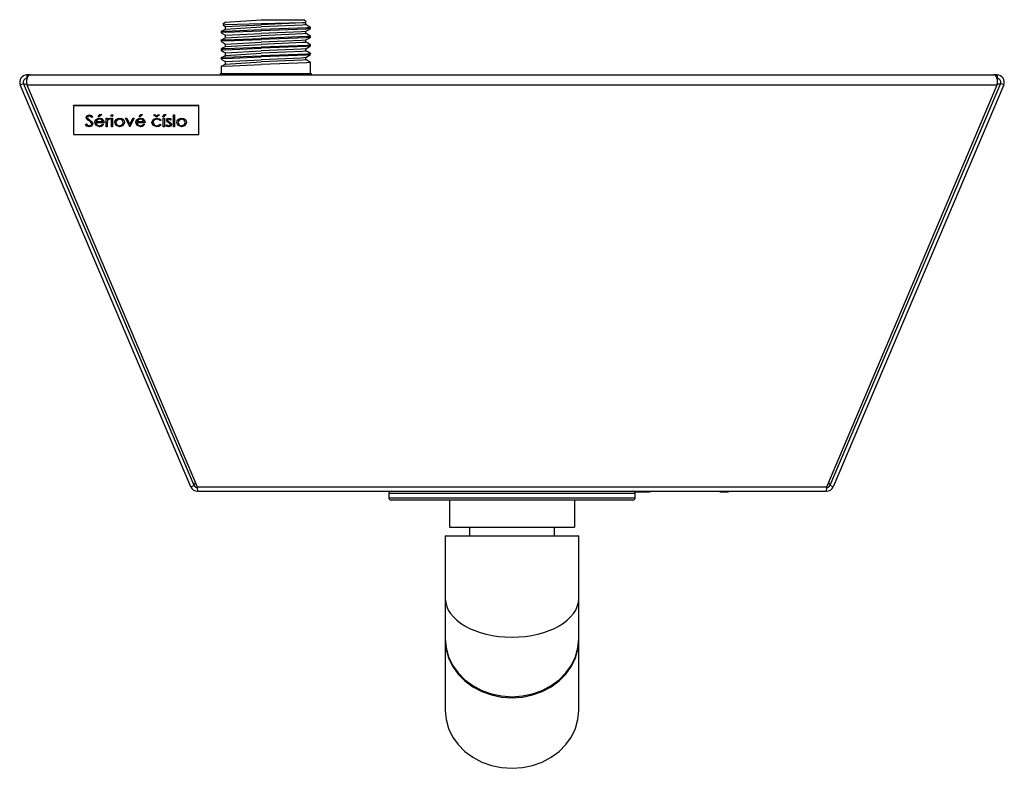
# Model space of a CAD drawing. Units: millimetres. Extents: x 6164 to 6919, y 4214 to 5739.
# Drawn here: x 6164 to 6384, y 4214 to 4381 of the extents above; entities that cross this region are included whole.
import ezdxf

# ---------------------------------------------------------------- set-up
doc = ezdxf.new("R2010")
doc.units = ezdxf.units.MM

msp = doc.modelspace()

# ---------------------------------------------------------------- linework, layer by layer
at = {"color": 7, "linetype": 'Continuous'}
for p, q in [((6209.98, 4380.51), (6217.98, 4381.05)), ((6217.98, 4381.05), (6227.52, 4381.05)), ((6228, 4380.57), (6227.52, 4381.05)), ((6209.98, 4380.51), (6209.42, 4379.95)), ((6209.42, 4379.85), (6209.73, 4379.66)), ((6209.98, 4378.94), (6209.45, 4378.63)), ((6209.46, 4379.9), (6209.46, 4379.91)), ((6209.46, 4379.91), (6209.47, 4379.91)), ((6209.48, 4379.89), (6209.46, 4379.9)), ((6209.46, 4379.9), (6209.46, 4379.9)), ((6209.47, 4379.91), (6209.48, 4379.92)), ((6209.48, 4379.92), (6209.98, 4379.95)), ((6209.73, 4379.66), (6209.98, 4379.52)), ((6209.98, 4379.95), (6217.98, 4380.18)), ((6209.98, 4379.52), (6217.98, 4379.93)), ((6209.98, 4378.94), (6209.98, 4379.52)), ((6209.98, 4378.94), (6217.98, 4379.44)), ((6209.98, 4378.51), (6217.98, 4378.83)), ((6217.98, 4380.18), (6227.35, 4380.43)), ((6227.18, 4380.32), (6217.98, 4379.93)), ((6227.18, 4379.83), (6217.98, 4379.44)), ((6228.16, 4379.22), (6217.98, 4378.83)), ((6228, 4378.97), (6217.98, 4378.59)), ((6227.69, 4380.37), (6227.18, 4380.32)), ((6227.7, 4379.88), (6227.18, 4379.83)), ((6227.35, 4380.43), (6227.94, 4380.47)), ((6227.84, 4380.39), (6227.69, 4380.37)), ((6227.85, 4379.91), (6227.7, 4379.88)), ((6227.88, 4380.41), (6227.84, 4380.39)), ((6227.85, 4380.45), (6227.89, 4380.44)), ((6227.85, 4379.96), (6227.9, 4379.95)), ((6227.9, 4379.92), (6227.85, 4379.91)), ((6227.9, 4380.42), (6227.88, 4380.41)), ((6227.89, 4380.44), (6227.89, 4380.43)), ((6227.89, 4380.43), (6227.9, 4380.42)), ((6227.9, 4379.95), (6227.91, 4379.94)), ((6227.91, 4379.93), (6227.9, 4379.92)), ((6227.91, 4379.94), (6227.91, 4379.93)), ((6227.91, 4379.93), (6227.91, 4379.93)), ((6227.97, 4380.49), (6227.93, 4380.51)), ((6227.94, 4380.47), (6227.96, 4380.48)), ((6227.94, 4378.48), (6228.54, 4378.82)), ((6227.96, 4380.48), (6227.97, 4380.48)), ((6227.96, 4379.96), (6227.96, 4380.45)), ((6228.42, 4379.71), (6227.96, 4379.97)), ((6227.97, 4380.48), (6227.97, 4380.49)), ((6228.87, 4379.06), (6228, 4378.97)), ((6228.73, 4379.27), (6228.16, 4379.22)), ((6229, 4379.37), (6228.42, 4379.71)), ((6228.54, 4378.82), (6229, 4379.09)), ((6228.9, 4379.3), (6228.73, 4379.27)), ((6228.87, 4379.09), (6228.88, 4379.08)), ((6228.88, 4379.07), (6228.87, 4379.06)), ((6228.88, 4379.08), (6228.88, 4379.07)), ((6228.9, 4379.35), (6228.94, 4379.34)), ((6228.95, 4379.31), (6228.9, 4379.3)), ((6228.94, 4379.34), (6228.96, 4379.33)), ((6228.96, 4379.32), (6228.95, 4379.31)), ((6228.96, 4379.33), (6228.96, 4379.32)), ((6228.96, 4379.32), (6228.96, 4379.32)), ((6229.02, 4379.11), (6229.02, 4379.35)), ((6208.99, 4378.41), (6208.98, 4378.4)), ((6208.98, 4378.4), (6208.98, 4378.4)), ((6208.98, 4378.4), (6209, 4378.39)), ((6209.98, 4378.51), (6208.99, 4378.41)), ((6209, 4378.39), (6209.05, 4378.38)), ((6209.02, 4378.38), (6209.02, 4378.13)), ((6209.45, 4378.63), (6209.03, 4378.39)), ((6209.03, 4378.11), (6209.56, 4377.81)), ((6209.45, 4376.68), (6209.03, 4376.44)), ((6209.11, 4378.16), (6209.1, 4378.13)), ((6209.13, 4378.17), (6209.11, 4378.16)), ((6209.19, 4378.19), (6209.13, 4378.17)), ((6209.98, 4378.26), (6209.19, 4378.19)), ((6209.98, 4376.99), (6209.45, 4376.68)), ((6209.56, 4377.81), (6209.98, 4377.57)), ((6209.98, 4378.26), (6217.98, 4378.59)), ((6209.98, 4377.57), (6217.98, 4377.97)), ((6209.98, 4376.99), (6209.98, 4377.57)), ((6209.98, 4376.99), (6217.98, 4377.48)), ((6209.98, 4376.55), (6217.98, 4376.88)), ((6209.98, 4376.31), (6217.98, 4376.63)), ((6227, 4378.35), (6217.98, 4377.97)), ((6227.18, 4377.88), (6217.98, 4377.48)), ((6228.16, 4377.27), (6217.98, 4376.88)), ((6228, 4377.01), (6217.98, 4376.63)), ((6227.87, 4378.45), (6227, 4378.35)), ((6227.7, 4377.93), (6227.18, 4377.88)), ((6227.85, 4377.95), (6227.7, 4377.93)), ((6227.85, 4378.01), (6227.9, 4377.99)), ((6227.9, 4377.96), (6227.85, 4377.95)), ((6227.87, 4378.48), (6227.89, 4378.46)), ((6227.89, 4378.46), (6227.87, 4378.45)), ((6227.89, 4378.46), (6227.89, 4378.46)), ((6227.9, 4377.99), (6227.91, 4377.98)), ((6227.91, 4377.98), (6227.9, 4377.96)), ((6227.91, 4377.98), (6227.91, 4377.98)), ((6227.91, 4377.98), (6227.91, 4377.98)), ((6227.94, 4376.53), (6228.54, 4376.87)), ((6227.96, 4378.01), (6227.96, 4378.49)), ((6228.42, 4377.75), (6227.96, 4378.02)), ((6228.87, 4377.11), (6228, 4377.01)), ((6228.73, 4377.32), (6228.16, 4377.27)), ((6229, 4377.42), (6228.42, 4377.75)), ((6228.54, 4376.87), (6229, 4377.14)), ((6228.9, 4377.34), (6228.73, 4377.32)), ((6228.87, 4377.14), (6228.88, 4377.12)), ((6228.88, 4377.11), (6228.87, 4377.11)), ((6228.88, 4377.12), (6228.88, 4377.11)), ((6228.9, 4377.4), (6228.94, 4377.38)), ((6228.95, 4377.35), (6228.9, 4377.34)), ((6228.94, 4377.38), (6228.96, 4377.37)), ((6228.96, 4377.37), (6228.95, 4377.35)), ((6228.96, 4377.37), (6228.96, 4377.37)), ((6228.96, 4377.37), (6228.96, 4377.37)), ((6229.02, 4377.15), (6229.02, 4377.4)), ((6208.99, 4376.46), (6208.98, 4376.45)), ((6208.98, 4376.45), (6208.98, 4376.45)), ((6208.98, 4376.45), (6209, 4376.43)), ((6208.99, 4374.5), (6208.98, 4374.5)), ((6208.98, 4374.5), (6208.98, 4374.49)), ((6208.98, 4374.49), (6209, 4374.48)), ((6209.98, 4376.55), (6208.99, 4376.46)), ((6209.98, 4374.6), (6208.99, 4374.5)), ((6209, 4376.43), (6209.05, 4376.42)), ((6209, 4374.48), (6209.05, 4374.47)), ((6209.02, 4376.42), (6209.02, 4376.18)), ((6209.02, 4374.47), (6209.02, 4374.22)), ((6209.03, 4376.16), (6209.56, 4375.85)), ((6209.45, 4374.73), (6209.03, 4374.49)), ((6209.11, 4376.2), (6209.1, 4376.18)), ((6209.13, 4376.22), (6209.11, 4376.2)), ((6209.19, 4376.23), (6209.13, 4376.22)), ((6209.98, 4376.31), (6209.19, 4376.23)), ((6209.98, 4375.03), (6209.45, 4374.73)), ((6209.56, 4375.85), (6209.98, 4375.61)), ((6209.98, 4375.61), (6217.98, 4376.02)), ((6209.98, 4375.03), (6209.98, 4375.61)), ((6209.98, 4375.03), (6217.98, 4375.53)), ((6209.98, 4374.6), (6217.98, 4374.92)), ((6209.98, 4374.35), (6217.98, 4374.68)), ((6227, 4376.4), (6217.98, 4376.02)), ((6227.18, 4375.93), (6217.98, 4375.53)), ((6228.16, 4375.32), (6217.98, 4374.92)), ((6228, 4375.06), (6217.98, 4374.68)), ((6227, 4374.45), (6217.98, 4374.07)), ((6227.87, 4376.49), (6227, 4376.4)), ((6227.87, 4374.54), (6227, 4374.45)), ((6227.7, 4375.97), (6227.18, 4375.93)), ((6227.85, 4376), (6227.7, 4375.97)), ((6227.85, 4376.06), (6227.9, 4376.04)), ((6227.9, 4376.01), (6227.85, 4376)), ((6227.87, 4376.53), (6227.89, 4376.51)), ((6227.89, 4376.5), (6227.87, 4376.49)), ((6227.87, 4374.57), (6227.89, 4374.55)), ((6227.89, 4374.55), (6227.87, 4374.54)), ((6227.89, 4376.51), (6227.89, 4376.5)), ((6227.89, 4374.55), (6227.89, 4374.55)), ((6227.9, 4376.04), (6227.91, 4376.03)), ((6227.91, 4376.02), (6227.9, 4376.01)), ((6227.91, 4376.03), (6227.91, 4376.03)), ((6227.91, 4376.03), (6227.91, 4376.02)), ((6227.94, 4374.57), (6228.54, 4374.91)), ((6227.96, 4376.06), (6227.96, 4376.53)), ((6228.42, 4375.8), (6227.96, 4376.07)), ((6227.96, 4374.1), (6227.96, 4374.58)), ((6228.87, 4375.15), (6228, 4375.06)), ((6228.73, 4375.36), (6228.16, 4375.32)), ((6229, 4375.46), (6228.42, 4375.8)), ((6228.54, 4374.91), (6229, 4375.18)), ((6228.9, 4375.39), (6228.73, 4375.36)), ((6228.87, 4375.18), (6228.88, 4375.17)), ((6228.88, 4375.16), (6228.87, 4375.15)), ((6228.88, 4375.17), (6228.88, 4375.16)), ((6228.9, 4375.44), (6228.94, 4375.43)), ((6228.95, 4375.4), (6228.9, 4375.39)), ((6228.94, 4375.43), (6228.96, 4375.42)), ((6228.96, 4375.41), (6228.95, 4375.4)), ((6228.96, 4375.42), (6228.96, 4375.42)), ((6228.96, 4375.42), (6228.96, 4375.41)), ((6229.02, 4375.2), (6229.02, 4375.44)), ((6208.99, 4372.55), (6208.98, 4372.54)), ((6208.98, 4372.54), (6208.98, 4372.54)), ((6208.98, 4372.54), (6209, 4372.53)), ((6209.98, 4372.65), (6208.99, 4372.55)), ((6209, 4372.53), (6209.05, 4372.51)), ((6209.02, 4372.51), (6209.02, 4372.27)), ((6209.03, 4374.21), (6209.56, 4373.9)), ((6209.45, 4372.77), (6209.03, 4372.53)), ((6209.03, 4372.25), (6209.56, 4371.95)), ((6209.11, 4374.25), (6209.1, 4374.22)), ((6209.11, 4372.29), (6209.1, 4372.27)), ((6209.13, 4374.26), (6209.11, 4374.25)), ((6209.13, 4372.31), (6209.11, 4372.29)), ((6209.19, 4374.28), (6209.13, 4374.26)), ((6209.19, 4372.33), (6209.13, 4372.31)), ((6209.98, 4374.35), (6209.19, 4374.28)), ((6209.98, 4372.4), (6209.19, 4372.33)), ((6209.98, 4373.08), (6209.45, 4372.77)), ((6209.56, 4373.9), (6209.98, 4373.66)), ((6209.98, 4373.66), (6217.98, 4374.07)), ((6209.98, 4373.08), (6209.98, 4373.66)), ((6209.98, 4373.08), (6217.98, 4373.58)), ((6209.98, 4372.65), (6217.98, 4372.97)), ((6209.98, 4372.4), (6217.98, 4372.73)), ((6227.18, 4373.97), (6217.98, 4373.58)), ((6228.16, 4373.36), (6217.98, 4372.97)), ((6228, 4373.1), (6217.98, 4372.73)), ((6227, 4372.49), (6217.98, 4372.11)), ((6227.87, 4372.59), (6227, 4372.49)), ((6227.7, 4374.02), (6227.18, 4373.97)), ((6227.85, 4374.04), (6227.7, 4374.02)), ((6227.85, 4374.1), (6227.9, 4374.09)), ((6227.9, 4374.06), (6227.85, 4374.04)), ((6227.87, 4372.62), (6227.89, 4372.6)), ((6227.89, 4372.59), (6227.87, 4372.59)), ((6227.89, 4372.6), (6227.89, 4372.59)), ((6227.9, 4374.09), (6227.91, 4374.08)), ((6227.91, 4374.07), (6227.9, 4374.06)), ((6227.91, 4374.08), (6227.91, 4374.07)), ((6227.91, 4374.07), (6227.91, 4374.07)), ((6227.94, 4372.62), (6228.54, 4372.96)), ((6228.42, 4373.85), (6227.96, 4374.11)), ((6227.96, 4372.15), (6227.96, 4372.63)), ((6228.87, 4373.2), (6228, 4373.1)), ((6228.73, 4373.41), (6228.16, 4373.36)), ((6229, 4373.51), (6228.42, 4373.85)), ((6228.54, 4372.96), (6229, 4373.23)), ((6228.9, 4373.43), (6228.73, 4373.41)), ((6228.87, 4373.23), (6228.88, 4373.21)), ((6228.88, 4373.21), (6228.87, 4373.2)), ((6228.88, 4373.21), (6228.88, 4373.21)), ((6228.9, 4373.49), (6228.94, 4373.47)), ((6228.95, 4373.45), (6228.9, 4373.43)), ((6228.94, 4373.47), (6228.96, 4373.47)), ((6228.96, 4373.46), (6228.95, 4373.45)), ((6228.96, 4373.47), (6228.96, 4373.46)), ((6228.96, 4373.46), (6228.96, 4373.46)), ((6229.02, 4373.25), (6229.02, 4373.49)), ((6208.99, 4370.59), (6208.98, 4370.59)), ((6208.98, 4370.59), (6208.98, 4370.59)), ((6208.98, 4370.59), (6209, 4370.57)), ((6209.98, 4370.69), (6208.99, 4370.59)), ((6209, 4370.57), (6209.05, 4370.56)), ((6209.02, 4370.56), (6209.02, 4369.05)), ((6209.45, 4370.82), (6209.03, 4370.58)), ((6209.98, 4371.13), (6209.45, 4370.82)), ((6209.56, 4371.95), (6209.98, 4371.71)), ((6209.98, 4371.71), (6217.98, 4372.11)), ((6209.98, 4371.13), (6209.98, 4371.71)), ((6209.98, 4371.13), (6217.98, 4371.62)), ((6209.98, 4370.69), (6217.98, 4371.02)), ((6227.18, 4372.02), (6217.98, 4371.62)), ((6228.16, 4371.41), (6217.98, 4371.02)), ((6227.7, 4372.07), (6227.18, 4372.02)), ((6227.85, 4372.09), (6227.7, 4372.07)), ((6227.85, 4372.15), (6227.9, 4372.13)), ((6227.9, 4372.1), (6227.85, 4372.09)), ((6227.9, 4372.13), (6227.91, 4372.12)), ((6227.91, 4372.11), (6227.9, 4372.1)), ((6227.91, 4372.12), (6227.91, 4372.12)), ((6227.91, 4372.12), (6227.91, 4372.11)), ((6228.42, 4371.89), (6227.96, 4372.16)), ((6228.73, 4371.46), (6228.16, 4371.41)), ((6229, 4371.56), (6228.42, 4371.89)), ((6228.9, 4371.48), (6228.73, 4371.46)), ((6228.9, 4371.54), (6228.94, 4371.52)), ((6228.95, 4371.49), (6228.9, 4371.48)), ((6228.94, 4371.52), (6228.96, 4371.51)), ((6228.96, 4371.5), (6228.95, 4371.49)), ((6228.96, 4371.51), (6228.96, 4371.51)), ((6228.96, 4371.51), (6228.96, 4371.5)), ((6229.02, 4369.05), (6229.02, 4371.54)), ((6165.6, 4368.7), (6165.6, 4367.9)), ((6166.31, 4368.7), (6165.6, 4368.7)), ((6165.61, 4367.9), (6165.6, 4367.9)), ((6166.31, 4368.7), (6381.73, 4368.7)), ((6208.82, 4369.05), (6208.82, 4368.7)), ((6208.82, 4369.05), (6209.98, 4369.05)), ((6209.98, 4369.05), (6217.98, 4369.05)), ((6217.98, 4369.05), (6229.22, 4369.05)), ((6229.22, 4368.7), (6229.22, 4369.05)), ((6382.44, 4368.7), (6381.73, 4368.7)), ((6382.44, 4367.9), (6382.42, 4367.9)), ((6382.44, 4368.7), (6382.44, 4367.9)), ((6164.13, 4366.47), (6164.86, 4366.78)), ((6202.24, 4276.67), (6164.13, 4366.47)), ((6202.98, 4276.98), (6164.86, 4366.78)), ((6165.57, 4366.47), (6382.47, 4366.47)), ((6165.57, 4366.47), (6203.69, 4276.67)), ((6344.35, 4276.67), (6382.47, 4366.47)), ((6383.17, 4366.78), (6345.06, 4276.98)), ((6383.91, 4366.47), (6345.79, 4276.67)), ((6383.91, 4366.47), (6383.17, 4366.78)), ((6176.02, 4361.83), (6176.02, 4361.87)), ((6204.02, 4361.87), (6176.02, 4361.87)), ((6204.02, 4361.83), (6176.02, 4361.83)), ((6176.02, 4361.83), (6176.02, 4355.39)), ((6204.02, 4361.83), (6204.02, 4361.87)), ((6204.02, 4355.39), (6204.02, 4361.83)), ((6178.88, 4359.19), (6179.13, 4359.66)), ((6178.91, 4359.03), (6178.88, 4359.21)), ((6178.91, 4359.01), (6178.88, 4359.19)), ((6179.04, 4358.82), (6178.91, 4359.03)), ((6179.04, 4358.8), (6178.91, 4359.01)), ((6179.13, 4359.66), (6179.57, 4359.79)), ((6179.23, 4359.44), (6179.13, 4359.22)), ((6179.23, 4359.42), (6179.13, 4359.2)), ((6179.13, 4359.22), (6179.13, 4359.2)), ((6179.13, 4359.2), (6179.2, 4359)), ((6179.2, 4359), (6179.32, 4358.87)), ((6179.54, 4359.55), (6179.23, 4359.44)), ((6179.54, 4359.53), (6179.23, 4359.42)), ((6179.54, 4359.55), (6179.54, 4359.53)), ((6179.83, 4359.47), (6179.54, 4359.55)), ((6179.83, 4359.45), (6179.54, 4359.53)), ((6179.57, 4359.79), (6180.05, 4359.63)), ((6180.09, 4359.22), (6179.83, 4359.47)), ((6180.09, 4359.2), (6179.83, 4359.45)), ((6180.05, 4359.63), (6180.32, 4359.36)), ((6180.32, 4359.38), (6180.09, 4359.22)), ((6180.32, 4359.36), (6180.09, 4359.2)), ((6180.09, 4359.22), (6180.09, 4359.2)), ((6181.02, 4358.71), (6181.42, 4359)), ((6181.42, 4359), (6181.82, 4359.07)), ((6181.54, 4359.33), (6181.93, 4359.86)), ((6181.79, 4359.33), (6181.54, 4359.33)), ((6181.79, 4359.35), (6181.55, 4359.35)), ((6182.33, 4359.86), (6181.79, 4359.33)), ((6182.31, 4359.86), (6181.79, 4359.35)), ((6181.79, 4359.35), (6181.79, 4359.33)), ((6181.82, 4359.07), (6182.33, 4358.95)), ((6181.93, 4359.86), (6182.33, 4359.86)), ((6183.3, 4359.03), (6183.55, 4359.03)), ((6183.3, 4357.15), (6183.3, 4359.03)), ((6183.54, 4358.76), (6183.79, 4358.99)), ((6183.55, 4359.03), (6183.55, 4358.76)), ((6183.79, 4358.99), (6184.05, 4359.07)), ((6184.04, 4359.07), (6184.17, 4359.04)), ((6184.25, 4359.01), (6184.13, 4358.82)), ((6184.27, 4359), (6184.13, 4358.8)), ((6184.17, 4359.04), (6184.27, 4359)), ((6184.37, 4359.63), (6184.46, 4359.78)), ((6184.43, 4359.52), (6184.37, 4359.65)), ((6184.43, 4359.5), (6184.37, 4359.63)), ((6184.6, 4359.45), (6184.43, 4359.52)), ((6184.6, 4359.43), (6184.43, 4359.5)), ((6184.46, 4359.78), (6184.6, 4359.83)), ((6184.48, 4359.03), (6184.73, 4359.03)), ((6184.48, 4357.15), (6184.48, 4359.03)), ((6184.6, 4359.83), (6184.78, 4359.76)), ((6184.75, 4359.49), (6184.6, 4359.45)), ((6184.75, 4359.47), (6184.6, 4359.43)), ((6184.6, 4359.45), (6184.6, 4359.43)), ((6184.73, 4359.03), (6184.73, 4357.15)), ((6184.84, 4359.65), (6184.75, 4359.49)), ((6184.84, 4359.63), (6184.75, 4359.47)), ((6184.78, 4359.76), (6184.84, 4359.63)), ((6185.55, 4358.75), (6185.95, 4359.01)), ((6185.95, 4359.01), (6186.33, 4359.07)), ((6186.33, 4359.07), (6186.8, 4358.97)), ((6186.8, 4358.97), (6187.11, 4358.76)), ((6187.68, 4359.03), (6187.95, 4359.03)), ((6188.61, 4357.15), (6187.68, 4359.03)), ((6188.61, 4357.17), (6187.69, 4359.03)), ((6187.95, 4359.03), (6188.63, 4357.66)), ((6188.63, 4357.66), (6189.31, 4359.03)), ((6189.58, 4359.03), (6188.64, 4357.15)), ((6189.57, 4359.03), (6188.64, 4357.17)), ((6189.31, 4359.03), (6189.58, 4359.03)), ((6190.17, 4358.71), (6190.58, 4359)), ((6190.58, 4359), (6190.97, 4359.07)), ((6190.69, 4359.33), (6191.09, 4359.86)), ((6190.94, 4359.33), (6190.69, 4359.33)), ((6190.94, 4359.35), (6190.71, 4359.35)), ((6191.48, 4359.86), (6190.94, 4359.33)), ((6191.46, 4359.86), (6190.94, 4359.35)), ((6190.94, 4359.35), (6190.94, 4359.33)), ((6190.97, 4359.07), (6191.49, 4358.95)), ((6191.09, 4359.86), (6191.48, 4359.86)), ((6193.92, 4359.76), (6194.29, 4359.76)), ((6194.47, 4359.33), (6193.92, 4359.76)), ((6194.47, 4359.35), (6193.95, 4359.76)), ((6193.95, 4358.86), (6194.67, 4359.07)), ((6194.29, 4359.76), (6194.59, 4359.53)), ((6194.47, 4359.35), (6194.47, 4359.33)), ((6194.7, 4359.35), (6194.47, 4359.35)), ((6194.7, 4359.33), (6194.47, 4359.33)), ((6194.59, 4359.53), (6194.88, 4359.76)), ((6194.67, 4359.07), (6195.26, 4358.93)), ((6195.25, 4359.76), (6194.7, 4359.33)), ((6195.22, 4359.76), (6194.7, 4359.35)), ((6194.7, 4359.35), (6194.7, 4359.33)), ((6194.88, 4359.76), (6195.25, 4359.76)), ((6195.93, 4359.33), (6196.33, 4359.86)), ((6196.18, 4359.33), (6195.93, 4359.33)), ((6196.18, 4359.35), (6195.95, 4359.35)), ((6196.08, 4359.03), (6196.33, 4359.03)), ((6196.08, 4357.15), (6196.08, 4359.03)), ((6196.72, 4359.86), (6196.18, 4359.33)), ((6196.7, 4359.86), (6196.18, 4359.35)), ((6196.18, 4359.35), (6196.18, 4359.33)), ((6196.33, 4359.86), (6196.72, 4359.86)), ((6196.33, 4359.03), (6196.33, 4357.15)), ((6197.01, 4358.95), (6197.35, 4359.07)), ((6197.35, 4359.07), (6197.67, 4358.96)), ((6197.67, 4358.96), (6197.87, 4358.8)), ((6198.37, 4359.79), (6198.62, 4359.79)), ((6198.37, 4357.15), (6198.37, 4359.79)), ((6198.62, 4359.79), (6198.62, 4357.15)), ((6199.41, 4358.75), (6199.81, 4359.01)), ((6199.81, 4359.01), (6200.19, 4359.07)), ((6200.18, 4359.07), (6200.66, 4358.97)), ((6200.66, 4358.97), (6200.96, 4358.76)), ((6178.7, 4357.65), (6178.94, 4357.78)), ((6178.99, 4357.31), (6178.7, 4357.67)), ((6178.99, 4357.29), (6178.7, 4357.65)), ((6178.94, 4357.78), (6179.22, 4357.46)), ((6179.55, 4357.1), (6178.99, 4357.31)), ((6179.55, 4357.08), (6178.99, 4357.29)), ((6179.04, 4358.82), (6179.04, 4358.8)), ((6179.23, 4358.65), (6179.04, 4358.82)), ((6179.23, 4358.63), (6179.04, 4358.8)), ((6179.22, 4357.46), (6179.55, 4357.35)), ((6179.49, 4358.47), (6179.23, 4358.65)), ((6179.49, 4358.45), (6179.23, 4358.63)), ((6179.31, 4358.87), (6179.52, 4358.72)), ((6179.5, 4358.47), (6179.5, 4358.45)), ((6179.73, 4358.3), (6179.5, 4358.47)), ((6179.73, 4358.28), (6179.5, 4358.45)), ((6179.52, 4358.72), (6179.69, 4358.61)), ((6179.55, 4357.35), (6179.96, 4357.49)), ((6180.05, 4357.26), (6179.55, 4357.1)), ((6180.05, 4357.24), (6179.55, 4357.08)), ((6179.55, 4357.1), (6179.55, 4357.08)), ((6179.69, 4358.61), (6180.18, 4358.22)), ((6180, 4358.06), (6179.73, 4358.3)), ((6180, 4358.04), (6179.73, 4358.28)), ((6179.96, 4357.49), (6180.1, 4357.78)), ((6180, 4358.06), (6180, 4358.04)), ((6180.07, 4357.95), (6180, 4358.06)), ((6180.07, 4357.93), (6180, 4358.04)), ((6180.35, 4357.8), (6180.05, 4357.26)), ((6180.35, 4357.78), (6180.05, 4357.24)), ((6180.1, 4357.8), (6180.07, 4357.95)), ((6180.1, 4357.78), (6180.07, 4357.93)), ((6180.1, 4357.8), (6180.1, 4357.78)), ((6180.18, 4358.22), (6180.35, 4357.78)), ((6180.78, 4358.09), (6180.86, 4358.46)), ((6181.01, 4357.49), (6180.78, 4358.11)), ((6181.01, 4357.47), (6180.78, 4358.09)), ((6180.86, 4358.46), (6181.02, 4358.71)), ((6181.81, 4357.14), (6181.01, 4357.49)), ((6181.81, 4357.12), (6181.01, 4357.47)), ((6182.87, 4358.06), (6181.03, 4358.06)), ((6181.03, 4358.06), (6181.03, 4358.04)), ((6182.87, 4358.04), (6181.03, 4358.04)), ((6181.03, 4358.04), (6181.3, 4357.5)), ((6181.14, 4358.48), (6181.06, 4358.29)), ((6181.14, 4358.46), (6181.06, 4358.27)), ((6181.06, 4358.29), (6181.06, 4358.27)), ((6181.06, 4358.27), (6182.61, 4358.27)), ((6181.3, 4358.68), (6181.14, 4358.48)), ((6181.3, 4358.66), (6181.14, 4358.46)), ((6181.52, 4358.8), (6181.3, 4358.68)), ((6181.52, 4358.78), (6181.3, 4358.66)), ((6181.3, 4358.68), (6181.3, 4358.66)), ((6181.3, 4357.5), (6181.78, 4357.35)), ((6181.83, 4358.85), (6181.52, 4358.8)), ((6181.83, 4358.83), (6181.52, 4358.78)), ((6181.78, 4357.35), (6182.26, 4357.47)), ((6182.31, 4357.24), (6181.81, 4357.14)), ((6182.31, 4357.22), (6181.81, 4357.12)), ((6181.81, 4357.14), (6181.81, 4357.12)), ((6181.83, 4358.85), (6181.83, 4358.83)), ((6182.28, 4358.74), (6181.83, 4358.85)), ((6182.28, 4358.72), (6181.83, 4358.83)), ((6182.26, 4357.47), (6182.53, 4357.74)), ((6182.61, 4358.29), (6182.28, 4358.74)), ((6182.61, 4358.27), (6182.28, 4358.72)), ((6182.75, 4357.66), (6182.31, 4357.24)), ((6182.75, 4357.64), (6182.31, 4357.22)), ((6182.33, 4358.95), (6182.64, 4358.7)), ((6182.53, 4357.74), (6182.76, 4357.64)), ((6182.61, 4358.29), (6182.61, 4358.27)), ((6182.64, 4358.7), (6182.82, 4358.34)), ((6182.82, 4358.34), (6182.87, 4358.04)), ((6183.55, 4357.17), (6183.3, 4357.17)), ((6183.55, 4357.15), (6183.3, 4357.15)), ((6183.59, 4358.45), (6183.55, 4358.09)), ((6183.59, 4358.43), (6183.55, 4358.07)), ((6183.55, 4358.09), (6183.55, 4357.8)), ((6183.55, 4358.07), (6183.55, 4357.78)), ((6183.55, 4357.8), (6183.55, 4357.78)), ((6183.55, 4357.78), (6183.55, 4357.15)), ((6183.7, 4358.69), (6183.59, 4358.45)), ((6183.7, 4358.67), (6183.59, 4358.43)), ((6183.59, 4358.45), (6183.59, 4358.43)), ((6184, 4358.85), (6183.7, 4358.69)), ((6184, 4358.83), (6183.7, 4358.67)), ((6184, 4358.85), (6184, 4358.83)), ((6184.06, 4358.85), (6184, 4358.85)), ((6184.06, 4358.83), (6184, 4358.83)), ((6184.12, 4358.82), (6184.06, 4358.85)), ((6184.12, 4358.8), (6184.06, 4358.83)), ((6184.13, 4358.82), (6184.13, 4358.8)), ((6184.73, 4357.17), (6184.48, 4357.17)), ((6184.73, 4357.15), (6184.48, 4357.15)), ((6185.27, 4358.09), (6185.36, 4358.49)), ((6185.51, 4357.48), (6185.27, 4358.11)), ((6185.51, 4357.46), (6185.27, 4358.09)), ((6185.36, 4358.49), (6185.55, 4358.75)), ((6186.33, 4357.14), (6185.51, 4357.48)), ((6186.33, 4357.12), (6185.51, 4357.46)), ((6185.71, 4358.58), (6185.52, 4358.1)), ((6185.71, 4358.56), (6185.52, 4358.08)), ((6185.52, 4358.1), (6185.52, 4358.08)), ((6185.52, 4358.08), (6185.81, 4357.51)), ((6186.33, 4358.85), (6185.71, 4358.58)), ((6186.33, 4358.83), (6185.71, 4358.56)), ((6185.81, 4357.51), (6186.33, 4357.35)), ((6186.33, 4358.85), (6186.33, 4358.83)), ((6186.84, 4358.68), (6186.33, 4358.85)), ((6186.84, 4358.66), (6186.33, 4358.83)), ((6186.33, 4357.35), (6186.95, 4357.61)), ((6187.01, 4357.35), (6186.33, 4357.14)), ((6187.01, 4357.33), (6186.33, 4357.12)), ((6186.33, 4357.14), (6186.33, 4357.12)), ((6187.13, 4358.1), (6186.84, 4358.68)), ((6187.13, 4358.08), (6186.84, 4358.66)), ((6186.95, 4357.61), (6187.14, 4358.08)), ((6187.39, 4358.11), (6187.01, 4357.35)), ((6187.39, 4358.09), (6187.01, 4357.33)), ((6187.11, 4358.76), (6187.33, 4358.4)), ((6187.14, 4358.1), (6187.14, 4358.08)), ((6187.33, 4358.4), (6187.39, 4358.09)), ((6188.61, 4357.17), (6188.61, 4357.15)), ((6188.64, 4357.17), (6188.61, 4357.17)), ((6188.64, 4357.15), (6188.61, 4357.15)), ((6188.64, 4357.17), (6188.64, 4357.15)), ((6189.93, 4358.09), (6190.01, 4358.46)), ((6190.16, 4357.49), (6189.94, 4358.11)), ((6190.16, 4357.47), (6189.94, 4358.09)), ((6190.01, 4358.46), (6190.17, 4358.71)), ((6190.96, 4357.14), (6190.16, 4357.49)), ((6190.96, 4357.12), (6190.16, 4357.47)), ((6192.02, 4358.06), (6190.19, 4358.06)), ((6190.19, 4358.06), (6190.19, 4358.04)), ((6192.02, 4358.04), (6190.19, 4358.04)), ((6190.19, 4358.04), (6190.45, 4357.5)), ((6190.29, 4358.48), (6190.21, 4358.29)), ((6190.29, 4358.46), (6190.21, 4358.27)), ((6190.21, 4358.29), (6190.21, 4358.27)), ((6190.21, 4358.27), (6191.77, 4358.27)), ((6190.46, 4358.68), (6190.29, 4358.48)), ((6190.46, 4358.66), (6190.29, 4358.46)), ((6190.45, 4357.5), (6190.93, 4357.35)), ((6190.67, 4358.8), (6190.46, 4358.68)), ((6190.67, 4358.78), (6190.46, 4358.66)), ((6190.46, 4358.68), (6190.46, 4358.66)), ((6190.98, 4358.85), (6190.67, 4358.8)), ((6190.98, 4358.83), (6190.67, 4358.78)), ((6190.93, 4357.35), (6191.42, 4357.47)), ((6191.46, 4357.24), (6190.97, 4357.14)), ((6191.46, 4357.22), (6190.97, 4357.12)), ((6190.97, 4357.14), (6190.97, 4357.12)), ((6190.99, 4358.85), (6190.99, 4358.83)), ((6191.44, 4358.74), (6190.99, 4358.85)), ((6191.44, 4358.72), (6190.99, 4358.83)), ((6191.42, 4357.47), (6191.69, 4357.74)), ((6191.76, 4358.29), (6191.44, 4358.74)), ((6191.76, 4358.27), (6191.44, 4358.72)), ((6191.91, 4357.66), (6191.46, 4357.24)), ((6191.91, 4357.64), (6191.46, 4357.22)), ((6191.49, 4358.95), (6191.8, 4358.7)), ((6191.69, 4357.74), (6191.91, 4357.64)), ((6191.77, 4358.29), (6191.77, 4358.27)), ((6191.8, 4358.7), (6191.98, 4358.34)), ((6191.98, 4358.34), (6192.02, 4358.04)), ((6193.52, 4358.08), (6193.95, 4358.86)), ((6193.79, 4357.47), (6193.53, 4358.1)), ((6193.79, 4357.45), (6193.53, 4358.08)), ((6193.99, 4358.6), (6193.78, 4358.12)), ((6193.99, 4358.58), (6193.78, 4358.1)), ((6193.78, 4358.12), (6193.78, 4358.1)), ((6193.78, 4358.1), (6194.11, 4357.5)), ((6194.65, 4357.14), (6193.79, 4357.47)), ((6194.65, 4357.12), (6193.79, 4357.45)), ((6194.65, 4358.85), (6193.99, 4358.6)), ((6194.65, 4358.83), (6193.99, 4358.58)), ((6194.11, 4357.5), (6194.66, 4357.35)), ((6194.65, 4358.85), (6194.65, 4358.83)), ((6195.02, 4358.79), (6194.65, 4358.85)), ((6195.02, 4358.77), (6194.65, 4358.83)), ((6194.65, 4357.35), (6195.12, 4357.45)), ((6195.13, 4357.22), (6194.65, 4357.14)), ((6195.13, 4357.2), (6194.65, 4357.12)), ((6194.65, 4357.14), (6194.65, 4357.12)), ((6195.4, 4358.52), (6195.02, 4358.79)), ((6195.4, 4358.5), (6195.02, 4358.77)), ((6195.12, 4357.45), (6195.4, 4357.68)), ((6195.61, 4357.57), (6195.13, 4357.22)), ((6195.61, 4357.55), (6195.13, 4357.2)), ((6195.26, 4358.93), (6195.61, 4358.62)), ((6195.61, 4358.64), (6195.4, 4358.52)), ((6195.61, 4358.62), (6195.4, 4358.5)), ((6195.4, 4358.52), (6195.4, 4358.5)), ((6195.4, 4357.68), (6195.61, 4357.55)), ((6196.33, 4357.17), (6196.08, 4357.17)), ((6196.33, 4357.15), (6196.08, 4357.15)), ((6196.72, 4357.37), (6196.89, 4357.55)), ((6196.95, 4357.22), (6196.72, 4357.39)), ((6196.95, 4357.2), (6196.72, 4357.37)), ((6196.83, 4358.57), (6197.01, 4358.95)), ((6196.85, 4358.46), (6196.83, 4358.59)), ((6196.85, 4358.44), (6196.83, 4358.57)), ((6196.92, 4358.3), (6196.85, 4358.46)), ((6196.92, 4358.28), (6196.85, 4358.44)), ((6196.89, 4357.55), (6197.09, 4357.39)), ((6196.92, 4358.3), (6196.92, 4358.28)), ((6197.06, 4358.17), (6196.92, 4358.3)), ((6197.06, 4358.15), (6196.92, 4358.28)), ((6197.3, 4357.14), (6196.95, 4357.22)), ((6197.3, 4357.12), (6196.95, 4357.2)), ((6197.27, 4358.04), (6197.06, 4358.17)), ((6197.27, 4358.02), (6197.06, 4358.15)), ((6197.14, 4358.76), (6197.08, 4358.6)), ((6197.14, 4358.74), (6197.08, 4358.58)), ((6197.08, 4358.6), (6197.08, 4358.58)), ((6197.08, 4358.58), (6197.1, 4358.48)), ((6197.09, 4357.39), (6197.29, 4357.35)), ((6197.1, 4358.48), (6197.15, 4358.41)), ((6197.35, 4358.85), (6197.14, 4358.76)), ((6197.35, 4358.83), (6197.14, 4358.74)), ((6197.15, 4358.41), (6197.31, 4358.29)), ((6197.28, 4358.04), (6197.28, 4358.02)), ((6197.42, 4357.97), (6197.28, 4358.04)), ((6197.42, 4357.95), (6197.28, 4358.02)), ((6197.29, 4357.35), (6197.57, 4357.45)), ((6197.31, 4358.29), (6197.44, 4358.22)), ((6197.69, 4357.26), (6197.31, 4357.14)), ((6197.69, 4357.24), (6197.31, 4357.12)), ((6197.31, 4357.14), (6197.31, 4357.12)), ((6197.35, 4358.85), (6197.35, 4358.83)), ((6197.52, 4358.8), (6197.35, 4358.85)), ((6197.52, 4358.78), (6197.35, 4358.83)), ((6197.58, 4357.85), (6197.42, 4357.97)), ((6197.58, 4357.83), (6197.42, 4357.95)), ((6197.44, 4358.22), (6197.66, 4358.09)), ((6197.7, 4358.66), (6197.52, 4358.8)), ((6197.7, 4358.64), (6197.52, 4358.78)), ((6197.57, 4357.45), (6197.65, 4357.65)), ((6197.59, 4357.85), (6197.59, 4357.83)), ((6197.63, 4357.78), (6197.59, 4357.85)), ((6197.63, 4357.76), (6197.59, 4357.83)), ((6197.65, 4357.67), (6197.63, 4357.78)), ((6197.65, 4357.65), (6197.63, 4357.76)), ((6197.65, 4357.67), (6197.65, 4357.65)), ((6197.66, 4358.09), (6197.81, 4357.95)), ((6197.9, 4357.68), (6197.69, 4357.26)), ((6197.9, 4357.66), (6197.69, 4357.24)), ((6197.87, 4358.82), (6197.7, 4358.66)), ((6197.87, 4358.8), (6197.7, 4358.64)), ((6197.7, 4358.66), (6197.7, 4358.64)), ((6197.81, 4357.95), (6197.89, 4357.8)), ((6197.89, 4357.8), (6197.91, 4357.66)), ((6198.62, 4357.17), (6198.37, 4357.17)), ((6198.62, 4357.15), (6198.37, 4357.15)), ((6199.12, 4358.09), (6199.21, 4358.49)), ((6199.37, 4357.48), (6199.13, 4358.11)), ((6199.37, 4357.46), (6199.13, 4358.09)), ((6199.21, 4358.49), (6199.41, 4358.75)), ((6200.18, 4357.14), (6199.37, 4357.48)), ((6200.18, 4357.12), (6199.37, 4357.46)), ((6199.56, 4358.58), (6199.38, 4358.1)), ((6199.56, 4358.56), (6199.38, 4358.08)), ((6199.38, 4358.1), (6199.38, 4358.08)), ((6199.38, 4358.08), (6199.67, 4357.51)), ((6200.18, 4358.85), (6199.56, 4358.58)), ((6200.18, 4358.83), (6199.56, 4358.56)), ((6199.67, 4357.51), (6200.19, 4357.35)), ((6200.18, 4357.35), (6200.81, 4357.61)), ((6200.19, 4358.85), (6200.19, 4358.83)), ((6200.7, 4358.68), (6200.19, 4358.85)), ((6200.7, 4358.66), (6200.19, 4358.83)), ((6200.86, 4357.35), (6200.19, 4357.14)), ((6200.86, 4357.33), (6200.19, 4357.12)), ((6200.19, 4357.14), (6200.19, 4357.12)), ((6200.99, 4358.1), (6200.7, 4358.68)), ((6200.99, 4358.08), (6200.7, 4358.66)), ((6200.81, 4357.61), (6200.99, 4358.08)), ((6201.24, 4358.11), (6200.86, 4357.35)), ((6201.24, 4358.09), (6200.86, 4357.33)), ((6200.96, 4358.76), (6201.19, 4358.4)), ((6200.99, 4358.1), (6200.99, 4358.08)), ((6201.19, 4358.4), (6201.24, 4358.09)), ((6176.02, 4355.39), (6204.02, 4355.39)), ((6203.06, 4277.27), (6203.31, 4277.57)), ((6344.73, 4277.57), (6345.02, 4277.19)), ((6202.24, 4276.67), (6202.98, 4276.98)), ((6202.98, 4276.98), (6203.06, 4277.27)), ((6203.69, 4276.67), (6344.35, 4276.67)), ((6203.72, 4275.7), (6344.32, 4275.7)), ((6334.32, 4275.6), (6301.32, 4275.6)), ((6301.38, 4275.55), (6302.11, 4275.55)), ((6302.11, 4275.55), (6302.11, 4275.6)), ((6302.11, 4275.55), (6304.93, 4275.55)), ((6304.93, 4275.55), (6304.93, 4275.6)), ((6305.96, 4275.55), (6305.96, 4275.6)), ((6307.2, 4275.55), (6307.2, 4275.6)), ((6309.69, 4275.55), (6309.69, 4275.6)), ((6313.52, 4275.55), (6313.52, 4275.6)), ((6314.79, 4275.55), (6314.79, 4275.6)), ((6314.8, 4275.55), (6314.8, 4275.6)), ((6315.86, 4275.55), (6315.86, 4275.6)), ((6318.16, 4275.55), (6318.16, 4275.6)), ((6320.44, 4275.55), (6320.44, 4275.6)), ((6320.44, 4275.55), (6322.37, 4275.55)), ((6322.37, 4275.55), (6322.37, 4275.6)), ((6323.9, 4275.55), (6323.9, 4275.6)), ((6325.14, 4275.55), (6325.14, 4275.6)), ((6327.64, 4275.55), (6327.64, 4275.6)), ((6331.47, 4275.55), (6331.47, 4275.6)), ((6334.32, 4275.6), (6334.32, 4275.7)), ((6345.02, 4277.19), (6345.06, 4276.98)), ((6345.79, 4276.67), (6345.06, 4276.98)), ((6246.52, 4275.2), (6246.52, 4274.2)), ((6301.52, 4275.2), (6246.52, 4275.2)), ((6246.52, 4274.2), (6301.52, 4274.2)), ((6301.02, 4273.7), (6247.02, 4273.7)), ((6260.02, 4273.7), (6260.02, 4267.7)), ((6288.02, 4273.7), (6288.02, 4267.7)), ((6301.52, 4274.2), (6301.52, 4275.2)), ((6260.02, 4267.7), (6288.02, 4267.7)), ((6264.52, 4267.7), (6264.52, 4265.7)), ((6283.52, 4265.7), (6283.52, 4267.7)), ((6259.12, 4265.7), (6259.12, 4251.7)), ((6259.12, 4265.7), (6288.92, 4265.7)), ((6288.92, 4251.7), (6288.92, 4265.7)), ((6259.12, 4251.7), (6259.12, 4242.7)), ((6288.92, 4242.7), (6288.92, 4251.7)), ((6259.12, 4242.7), (6259.3, 4240.68)), ((6259.12, 4242.45), (6259.12, 4226.7)), ((6259.12, 4242.45), (6259.3, 4240.43)), ((6288.74, 4240.68), (6288.92, 4242.7)), ((6288.74, 4240.43), (6288.92, 4242.45)), ((6288.92, 4226.7), (6288.92, 4242.45)), ((6259.3, 4240.68), (6259.85, 4238.71)), ((6259.3, 4240.43), (6259.85, 4238.46)), ((6288.19, 4238.71), (6288.74, 4240.68)), ((6288.19, 4238.46), (6288.74, 4240.43)), ((6259.85, 4238.71), (6260.74, 4236.84)), ((6259.85, 4238.46), (6260.74, 4236.59)), ((6287.29, 4236.84), (6288.19, 4238.71)), ((6287.29, 4236.59), (6288.19, 4238.46)), ((6260.74, 4236.84), (6261.96, 4235.11)), ((6260.74, 4236.59), (6261.96, 4234.86)), ((6286.07, 4235.11), (6287.29, 4236.84)), ((6286.07, 4234.86), (6287.29, 4236.59)), ((6261.96, 4235.11), (6263.48, 4233.57)), ((6261.96, 4234.86), (6263.48, 4233.32)), ((6263.48, 4233.57), (6265.26, 4232.26)), ((6282.78, 4232.26), (6284.55, 4233.57)), ((6284.55, 4233.57), (6286.07, 4235.11)), ((6284.55, 4233.32), (6286.07, 4234.86)), ((6263.48, 4233.32), (6265.26, 4232.01)), ((6265.26, 4232.26), (6267.25, 4231.2)), ((6265.26, 4232.01), (6267.25, 4230.95)), ((6280.78, 4231.2), (6282.78, 4232.26)), ((6280.78, 4230.95), (6282.78, 4232.01)), ((6282.78, 4232.01), (6284.55, 4233.32)), ((6267.25, 4231.2), (6269.41, 4230.42)), ((6267.25, 4230.95), (6269.41, 4230.17)), ((6269.41, 4230.42), (6271.69, 4229.95)), ((6269.41, 4230.17), (6271.69, 4229.7)), ((6271.69, 4229.95), (6274.02, 4229.79)), ((6271.69, 4229.7), (6274.02, 4229.54)), ((6274.02, 4229.79), (6276.35, 4229.95)), ((6274.02, 4229.54), (6276.35, 4229.7)), ((6276.35, 4229.95), (6278.62, 4230.42)), ((6276.35, 4229.7), (6278.62, 4230.17)), ((6278.62, 4230.42), (6280.78, 4231.2)), ((6278.62, 4230.17), (6280.78, 4230.95)), ((6259.12, 4226.7), (6259.3, 4224.68)), ((6288.74, 4224.68), (6288.92, 4226.7)), ((6259.3, 4224.68), (6259.85, 4222.71)), ((6259.85, 4222.71), (6260.74, 4220.84)), ((6287.29, 4220.84), (6288.19, 4222.71)), ((6288.19, 4222.71), (6288.74, 4224.68)), ((6260.74, 4220.84), (6261.96, 4219.11)), ((6286.07, 4219.11), (6287.29, 4220.84)), ((6261.96, 4219.11), (6263.48, 4217.57)), ((6284.55, 4217.57), (6286.07, 4219.11)), ((6263.48, 4217.57), (6265.26, 4216.26)), ((6265.26, 4216.26), (6267.25, 4215.2)), ((6280.78, 4215.2), (6282.78, 4216.26)), ((6282.78, 4216.26), (6284.55, 4217.57)), ((6267.25, 4215.2), (6269.41, 4214.42)), ((6269.41, 4214.42), (6271.69, 4213.95)), ((6271.69, 4213.95), (6274.02, 4213.79)), ((6274.02, 4213.79), (6276.35, 4213.95)), ((6276.35, 4213.95), (6278.62, 4214.42)), ((6278.62, 4214.42), (6280.78, 4215.2))]:
    msp.add_line(p, q, dxfattribs=at)
for centre, radius, start, end in [((6165.6, 4367.1), 1.6, 90, 203.0002), ((6165.6, 4367.1), 0.8, 90, 203.0001), ((6382.44, 4367.1), 1.6, 336.9998, 90), ((6382.44, 4367.1), 0.8, 336.9999, 90), ((6165.3, 4367.71), 1.03, 245.0118, 294.9882), ((6382.74, 4367.7), 1.01, 244.6586, 295.3414), ((6203.72, 4277.3), 1.6, 203, 270), ((6203.72, 4277.3), 0.8, 203, 270), ((6247.02, 4275.2), 0.5, 90, 180), ((6301.02, 4275.2), 0.5, 360, 90), ((6344.32, 4277.3), 0.8, 270, 337), ((6344.32, 4277.3), 1.6, 270, 337), ((6247.02, 4274.2), 0.5, 180, 269.9999), ((6301.02, 4274.2), 0.5, 270.0001, 0)]:
    msp.add_arc(centre, radius, start, end, dxfattribs=at)
for centre, major_axis, ratio, start_param, end_param in [((6166.31, 4367.1), (0, 1.6), 0.5, 0, 1.972222), ((6381.73, 4367.1), (0, 1.6), 0.5, 4.310963, 6.283185), ((6203.72, 4277.3), (0, 1.6), 0.019892, 1.972222, 3.141593), ((6344.32, 4277.3), (0, 1.6), 0.019892, 3.141593, 4.310963), ((6274.02, 4251.7), (14.9, 0), 0.57735, 3.141593, 4.712389), ((6274.02, 4251.7), (14.9, 0), 0.57735, 4.712389, 6.283185)]:
    msp.add_ellipse(centre, major_axis=major_axis, ratio=ratio, start_param=start_param, end_param=end_param, dxfattribs=at)

doc.saveas('drawing.dxf')
